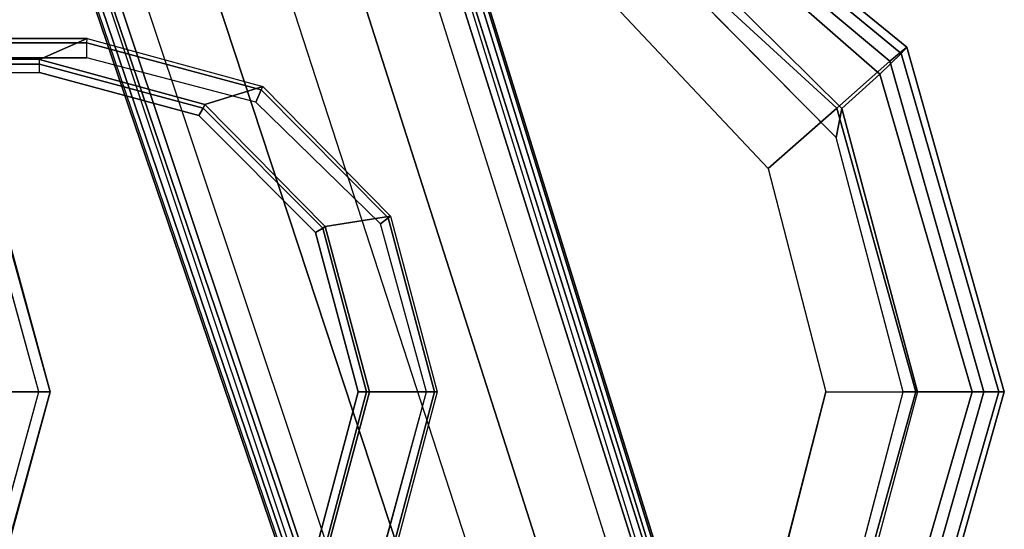
# Model space of a CAD drawing. Units: inches. Extents: x -2 to 303, y -6 to 149.
# Drawn here: x 61 to 64, y 108 to 110 of the extents above; entities that cross this region are included whole.
import ezdxf

# ---------------------------------------------------------------- set-up
doc = ezdxf.new("R2010")
doc.units = ezdxf.units.IN
doc.header["$MEASUREMENT"] = 0
for name, color, linetype in [('SEAT-ARMPAD', 5, 'Continuous'), ('SEAT-BASE', 5, 'Continuous'), ('SEAT-FRAME', 5, 'Continuous')]:
    doc.layers.add(name, color=color, linetype=linetype)

# ---------------------------------------------------------------- blocks, each defined once
blk = doc.blocks.new('1LINO_CHAIR_STD_ARMS_1T')
at = {"layer": 'SEAT-ARMPAD'}
for points, invisible_edges in [([(1.1944, -12.9762, 25.431), (1.1944, -9.5828, 25.431), (3.6079, -9.7131, 25.473), (3.6079, -12.846, 25.473)], 5), ([(3.6079, -9.7131, 25.473), (3.6079, -12.846, 25.473), (4.3713, -12.6159, 25.4862), (4.3713, -9.9432, 25.4862)], 5), ([(3.5818, -10.5815, 26.496), (1.1682, -10.5125, 26.4794), (1.169, -9.7466, 26.4374), (3.5823, -9.8841, 26.4646)], 11), ([(4.247, -10.0965, 26.4734), (3.5823, -9.8841, 26.4646), (3.5818, -10.5815, 26.496), (4.726, -10.6038, 26.4872)], 6), ([(4.3713, -12.6159, 25.4862), (4.3713, -9.9432, 25.4862), (4.9313, -10.5094, 25.496), (4.9313, -12.0497, 25.496)], 5), ([(3.5817, -11.2795, 26.5066), (1.168, -11.2795, 26.4934), (1.1682, -10.5125, 26.4794), (3.5818, -10.5815, 26.496)], 15), ([(4.9313, -10.5094, 25.496), (4.9313, -12.0497, 25.496), (5.134, -11.2795, 25.4995)], 1), ([(3.5818, -10.5815, 26.496), (4.726, -10.6038, 26.4872), (4.9001, -11.2795, 26.4932), (3.5817, -11.2795, 26.5066)], 13), ([(3.5817, -11.2795, 26.5066), (1.168, -11.2795, 26.4934), (1.1682, -12.0465, 26.4794), (3.5818, -11.9775, 26.496)], 15), ([(3.5817, -11.2795, 26.5066), (4.9001, -11.2795, 26.4932), (4.726, -11.9553, 26.4872), (3.5818, -11.9775, 26.496)], 13)]:
    blk.add_3dface(points, dxfattribs=dict(at, invisible_edges=invisible_edges))
for points in [[(4.3382, -9.6463, 26.2395), (5.0938, -10.2792, 26.2628), (5.1451, -10.2367, 25.9919), (4.3524, -9.5902, 25.9781)], [(4.3524, -9.5902, 25.9781), (5.1451, -10.2367, 25.9919), (5.1283, -10.2558, 25.7981), (4.3508, -9.6139, 25.807)], [(4.3508, -9.6139, 25.807), (5.1283, -10.2558, 25.7981), (5.0637, -10.3177, 25.6249), (4.34, -9.6854, 25.6502)], [(4.2994, -9.8388, 26.4179), (4.9333, -10.4209, 26.4381), (5.0938, -10.2792, 26.2628), (4.3382, -9.6463, 26.2395)], [(4.34, -9.6854, 25.6502), (5.0637, -10.3177, 25.6249), (4.9487, -10.422, 25.5082), (4.3197, -9.7995, 25.5223)], [(4.9487, -10.422, 25.5082), (4.9313, -10.5094, 25.496), (4.3713, -9.9432, 25.4862), (4.3197, -9.7995, 25.5223)], [(4.247, -10.0965, 26.4734), (4.726, -10.6038, 26.4872), (4.9333, -10.4209, 26.4381), (4.2994, -9.8388, 26.4179)], [(5.0938, -10.2792, 26.2628), (5.3779, -11.2795, 26.2654), (5.4403, -11.2795, 25.9971), (5.1451, -10.2367, 25.9919)], [(5.1451, -10.2367, 25.9919), (5.4403, -11.2795, 25.9971), (5.4242, -11.2795, 25.7968), (5.1283, -10.2558, 25.7981)], [(4.9333, -10.4209, 26.4381), (5.1724, -11.2795, 26.4445), (5.3779, -11.2795, 26.2654), (5.0938, -10.2792, 26.2628)], [(5.1283, -10.2558, 25.7981), (5.4242, -11.2795, 25.7968), (5.3434, -11.2795, 25.6144), (5.0637, -10.3177, 25.6249)], [(5.0637, -10.3177, 25.6249), (5.3434, -11.2795, 25.6144), (5.1772, -11.2795, 25.5063), (4.9487, -10.422, 25.5082)], [(4.726, -10.6038, 26.4872), (4.9001, -11.2795, 26.4932), (5.1724, -11.2795, 26.4445), (4.9333, -10.4209, 26.4381)], [(5.1772, -11.2795, 25.5063), (5.134, -11.2795, 25.4995), (4.9313, -10.5094, 25.496), (4.9487, -10.422, 25.5082)], [(4.726, -11.9553, 26.4872), (4.9001, -11.2795, 26.4932), (5.1724, -11.2795, 26.4445), (4.9333, -12.1381, 26.4381)], [(4.9487, -12.137, 25.5082), (4.9313, -12.0497, 25.496), (5.134, -11.2795, 25.4995), (5.1772, -11.2795, 25.5063)], [(4.9333, -12.1381, 26.4381), (5.1724, -11.2795, 26.4445), (5.3779, -11.2795, 26.2654), (5.0938, -12.2799, 26.2628)], [(5.0637, -12.2414, 25.6249), (5.3434, -11.2795, 25.6144), (5.1772, -11.2795, 25.5063), (4.9487, -12.137, 25.5082)], [(5.1283, -12.3032, 25.7981), (5.4242, -11.2795, 25.7968), (5.3434, -11.2795, 25.6144), (5.0637, -12.2414, 25.6249)], [(5.0938, -12.2799, 26.2628), (5.3779, -11.2795, 26.2654), (5.4403, -11.2795, 25.9971), (5.1451, -12.3224, 25.9919)], [(5.1451, -12.3224, 25.9919), (5.4403, -11.2795, 25.9971), (5.4242, -11.2795, 25.7968), (5.1283, -12.3032, 25.7981)]]:
    blk.add_3dface(points, dxfattribs=at)
at = {"layer": 'SEAT-BASE'}
for points in [[(4.6257, -12.6106, 3.6812), (1.1689, -1.6681, 6.348), (1.1429, -1.6927, 6.4208), (4.5994, -12.6359, 3.7558)], [(4.6257, -12.6106, 3.6812), (4.5847, -12.3876, 2.8643), (1.2614, -1.6599, 4.5591), (1.1689, -1.6681, 6.348)], [(1.2424, -1.6611, 4.4547), (4.5077, -12.2065, 2.805), (4.4762, -12.2147, 2.7922), (1.2108, -1.669, 4.4418)], [(1.2578, -1.6611, 4.4861), (4.5231, -12.2065, 2.8364), (4.5077, -12.2065, 2.805), (1.2424, -1.6611, 4.4547)], [(4.5847, -12.3876, 2.8643), (4.5231, -12.2065, 2.8364), (1.2578, -1.6611, 4.4861), (1.2614, -1.6599, 4.5591)], [(1.2108, -1.669, 4.4418), (0.0015, -2.0619, 4.4418), (3.5584, -12.5129, 2.7922), (4.4762, -12.2147, 2.7922)], [(4.5994, -12.6359, 3.7558), (1.1429, -1.6927, 6.4208), (1.0755, -1.7204, 6.4564), (4.5299, -12.6639, 3.7913)], [(1.0755, -1.7204, 6.4564), (4.5299, -12.6639, 3.7913), (4.3423, -12.7248, 3.8045), (0.8423, -1.7961, 6.4769)], [(0.8423, -1.7961, 6.4769), (4.3423, -12.7248, 3.8045), (4.1544, -12.7859, 3.809), (0.6083, -1.8721, 6.4838)], [(0.3744, -1.9482, 6.4769), (3.9665, -12.8469, 3.8045), (4.1544, -12.7859, 3.809), (0.6083, -1.8721, 6.4838)], [(0.1412, -2.0239, 6.4564), (3.7789, -12.9078, 3.7913), (3.9665, -12.8469, 3.8045), (0.3744, -1.9482, 6.4769)], [(3.7063, -12.9261, 3.7558), (0.0704, -2.0412, 6.4208), (0.1412, -2.0239, 6.4564), (3.7789, -12.9078, 3.7913)], [(0.0349, -2.0365, 6.348), (-0.0448, -2.0844, 4.5591), (3.5722, -12.7165, 2.8643), (3.6701, -12.9211, 3.6812)], [(3.6701, -12.9211, 3.6812), (0.0349, -2.0365, 6.348), (0.0704, -2.0412, 6.4208), (3.7063, -12.9261, 3.7558)], [(-0.0448, -2.0844, 4.5591), (-0.0412, -2.0832, 4.4861), (3.5156, -12.5339, 2.8364), (3.5722, -12.7165, 2.8643)], [(-0.0412, -2.0832, 4.4861), (3.5156, -12.5339, 2.8364), (3.5281, -12.5249, 2.805), (-0.0287, -2.0741, 4.4547)], [(-0.0287, -2.0741, 4.4547), (3.5281, -12.5249, 2.805), (3.5584, -12.5129, 2.7922), (0.0015, -2.0619, 4.4418)]]:
    blk.add_3dface(points, dxfattribs=at)
at = {"layer": 'SEAT-FRAME'}
for points in [[(2.6649, -10.2101, 25.3879), (-0.8074, -10.2101, 25.3275), (-0.8082, -10.2233, 25.3753), (2.664, -10.2233, 25.4357)], [(2.6649, -10.2101, 25.3879), (2.5202, -10.2741, 24.9948), (-0.7521, -10.2741, 24.9379), (-0.8074, -10.2101, 25.3275)], [(3.1959, -10.3554, 25.3868), (3.0204, -10.4102, 24.9966), (2.5202, -10.2741, 24.9948), (2.6649, -10.2101, 25.3879)], [(3.1959, -10.3554, 25.3868), (3.1908, -10.3653, 25.4449), (2.664, -10.2233, 25.4357), (2.6649, -10.2101, 25.3879)], [(2.664, -10.2233, 25.4357), (-0.8082, -10.2233, 25.3753), (-0.8085, -10.2683, 25.3961), (2.6637, -10.2683, 25.4565)], [(3.1908, -10.3653, 25.4449), (3.1748, -10.4025, 25.4652), (2.6637, -10.2683, 25.4565), (2.664, -10.2233, 25.4357)], [(-0.7517, -10.2875, 24.9143), (2.5206, -10.2875, 24.9712), (2.5202, -10.2741, 24.9948), (-0.7521, -10.2741, 24.9379)], [(3.0204, -10.4102, 24.9966), (3.0157, -10.4207, 24.9798), (2.5206, -10.2875, 24.9712), (2.5202, -10.2741, 24.9948)], [(-0.7516, -10.313, 24.9049), (2.5207, -10.313, 24.9618), (2.5206, -10.2875, 24.9712), (-0.7517, -10.2875, 24.9143)], [(3.0157, -10.4207, 24.9798), (3.0031, -10.4428, 24.9702), (2.5207, -10.313, 24.9618), (2.5206, -10.2875, 24.9712)], [(3.5828, -10.7472, 25.387), (3.3854, -10.7784, 24.9986), (3.0204, -10.4102, 24.9966), (3.1959, -10.3554, 25.3868)], [(3.5756, -10.7522, 25.4516), (3.5529, -10.7704, 25.4696), (3.1748, -10.4025, 25.4652), (3.1908, -10.3653, 25.4449)], [(3.5828, -10.7472, 25.387), (3.5756, -10.7522, 25.4516), (3.1908, -10.3653, 25.4449), (3.1959, -10.3554, 25.3868)], [(3.3776, -10.784, 24.9861), (3.3557, -10.7968, 24.9764), (3.0031, -10.4428, 24.9702), (3.0157, -10.4207, 24.9798)], [(3.3854, -10.7784, 24.9986), (3.3776, -10.784, 24.9861), (3.0157, -10.4207, 24.9798), (3.0204, -10.4102, 24.9966)], [(3.724, -11.2795, 25.3874), (3.5187, -11.2795, 24.9996), (3.3854, -10.7784, 24.9986), (3.5828, -10.7472, 25.387)], [(3.7162, -11.2795, 25.454), (3.6916, -11.2795, 25.4707), (3.5529, -10.7704, 25.4696), (3.5756, -10.7522, 25.4516)], [(3.724, -11.2795, 25.3874), (3.7162, -11.2795, 25.454), (3.5756, -10.7522, 25.4516), (3.5828, -10.7472, 25.387)], [(2.126, -11.2793, 24.0878), (2.5529, -11.2793, 24.8715), (2.4184, -10.7839, 24.8712), (2.0385, -10.8868, 24.0854)], [(2.5179, -11.2793, 24.9303), (2.3862, -10.8, 24.928), (2.4154, -10.7828, 24.9097), (2.5525, -11.2793, 24.911)], [(2.5525, -11.2793, 24.911), (2.4154, -10.7828, 24.9097), (2.4173, -10.7821, 24.8712), (2.5529, -11.2793, 24.8715)], [(3.5099, -11.2795, 24.9884), (3.4846, -11.2795, 24.9786), (3.3557, -10.7968, 24.9764), (3.3776, -10.784, 24.9861)], [(3.5187, -11.2795, 24.9996), (3.5099, -11.2795, 24.9884), (3.3776, -10.784, 24.9861), (3.3854, -10.7784, 24.9986)], [(2.0385, -11.6719, 24.0854), (2.4184, -11.7748, 24.8712), (2.5529, -11.2793, 24.8715), (2.126, -11.2793, 24.0878)], [(2.5525, -11.2793, 24.911), (2.4154, -11.7758, 24.9097), (2.3862, -11.7586, 24.928), (2.5179, -11.2793, 24.9303)], [(2.5529, -11.2793, 24.8715), (2.4173, -11.7766, 24.8712), (2.4154, -11.7758, 24.9097), (2.5525, -11.2793, 24.911)], [(3.3776, -11.775, 24.9861), (3.3557, -11.7623, 24.9764), (3.4846, -11.2795, 24.9786), (3.5099, -11.2795, 24.9884)], [(3.3854, -11.7806, 24.9986), (3.3776, -11.775, 24.9861), (3.5099, -11.2795, 24.9884), (3.5187, -11.2795, 24.9996)], [(3.5828, -11.8119, 25.387), (3.3854, -11.7806, 24.9986), (3.5187, -11.2795, 24.9996), (3.724, -11.2795, 25.3874)], [(3.5756, -11.8069, 25.4516), (3.5529, -11.7886, 25.4696), (3.6916, -11.2795, 25.4707), (3.7162, -11.2795, 25.454)], [(3.5828, -11.8119, 25.387), (3.5756, -11.8069, 25.4516), (3.7162, -11.2795, 25.454), (3.724, -11.2795, 25.3874)]]:
    blk.add_3dface(points, dxfattribs=at)
for points, invisible_edges in [([(2.6637, -12.2907, 25.4565), (2.6637, -10.2683, 25.4565), (-0.8085, -10.2683, 25.3961), (-0.8085, -12.2907, 25.3961)], 5), ([(2.6637, -10.2683, 25.4565), (2.6637, -12.2907, 25.4565), (3.1748, -12.1565, 25.4652), (3.1748, -10.4025, 25.4652)], 5), ([(2.5207, -10.313, 24.9618), (2.5207, -12.2461, 24.9618), (-0.7516, -12.2461, 24.9049), (-0.7516, -10.313, 24.9049)], 5), ([(2.5207, -12.2461, 24.9618), (2.5207, -10.313, 24.9618), (3.0031, -10.4428, 24.9702), (3.0031, -12.1163, 24.9702)], 5), ([(3.1748, -12.1565, 25.4652), (3.1748, -10.4025, 25.4652), (3.5529, -10.7704, 25.4696), (3.5529, -11.7886, 25.4696)], 5), ([(3.0031, -10.4428, 24.9702), (3.0031, -12.1163, 24.9702), (3.3557, -11.7623, 24.9764), (3.3557, -10.7968, 24.9764)], 5), ([(3.5529, -10.7704, 25.4696), (3.5529, -11.7886, 25.4696), (3.6916, -11.2795, 25.4707)], 1), ([(2.3862, -10.8, 24.928), (2.3862, -11.7586, 24.928), (2.5179, -11.2793, 24.9303)], 1), ([(3.3557, -11.7623, 24.9764), (3.3557, -10.7968, 24.9764), (3.4846, -11.2795, 24.9786)], 1)]:
    blk.add_3dface(points, dxfattribs=dict(at, invisible_edges=invisible_edges))

msp = doc.modelspace()

# ---------------------------------------------------------------- block references
msp.add_blockref('1LINO_CHAIR_STD_ARMS_1T', (58.1589, 120.0556))

doc.saveas('drawing.dxf')
